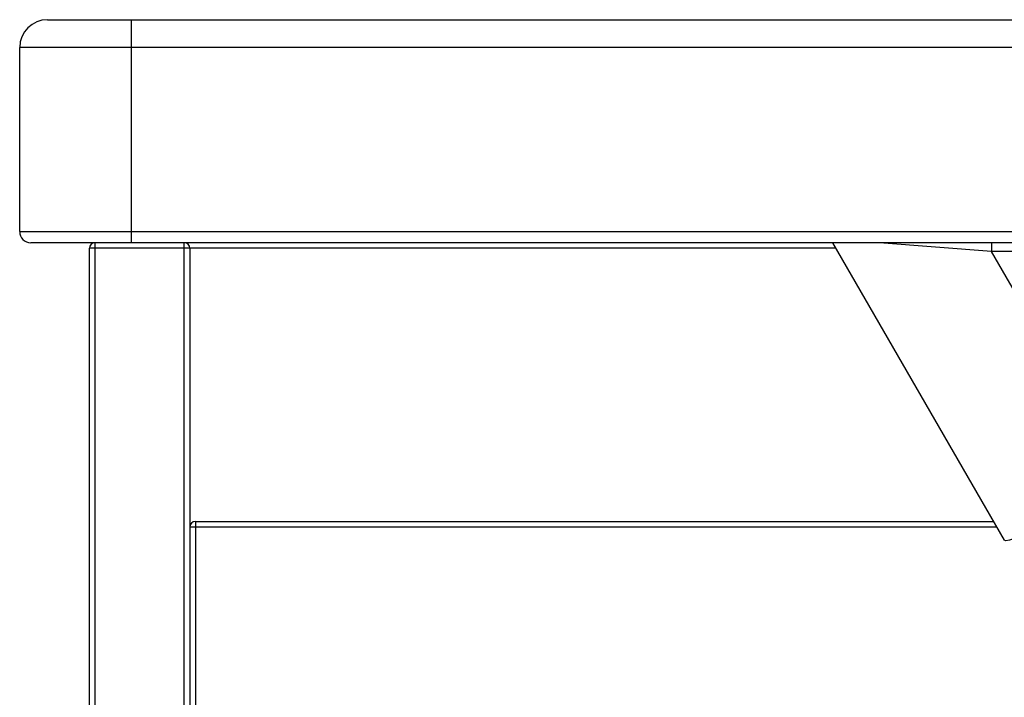
# Paper-space layout '_Back' of a CAD drawing. Units: millimetres. Extents: x -307 to 503, y -40 to 400.
# Drawn here: x -307 to -130, y 278 to 400 of the extents above; entities that cross this region are included whole.
import ezdxf

# ---------------------------------------------------------------- set-up
doc = ezdxf.new("R2010")
doc.units = ezdxf.units.MM

psp = doc.layouts.new('_Back')

# ---------------------------------------------------------------- linework, layer by layer
at = {"color": 7, "linetype": 'Continuous', "lineweight": 25}
for p, q in [((-301.77, 399.71), (498.23, 399.71)), ((-286.77, 399.71), (-286.77, 359.71)), ((503.23, 394.71), (-306.77, 394.71)), ((-306.77, 361.71), (-306.77, 394.71)), ((-306.77, 361.71), (503.23, 361.71)), ((501.23, 359.71), (-304.77, 359.71)), ((-160.42, 358.71), (-294.27, 358.71)), ((-294.27, -39.29), (-294.27, 358.71)), ((-293.27, 359.71), (-293.27, -40.29)), ((-277.27, -40.29), (-277.27, 359.71)), ((-276.27, 358.71), (-276.27, -39.29)), ((-161, 359.71), (-130.19, 306.34)), ((71.39, 358.15), (-132.49, 358.15)), ((-108.53, 316.66), (-132.49, 358.15)), ((-275.27, 309.71), (-275.27, 239.71)), ((-275.27, 309.71), (-132.13, 309.71)), ((-131.56, 308.71), (-276.27, 308.71))]:
    psp.add_line(p, q, dxfattribs=at)
at = {"color": 8, "linetype": 'Continuous', "lineweight": 25}
for p, q in [((-132.49, 358.15), (-152.56, 359.71)), ((-132.49, 359.71), (-132.49, 358.15))]:
    psp.add_line(p, q, dxfattribs=at)
at = {"color": 7, "linetype": 'Continuous', "lineweight": 25, "flags": 128}
psp.add_lwpolyline([(-108.53, 316.66), (-111.29, 315.1), (-113.99, 313.6), (-116.61, 312.19), (-119.1, 310.88), (-121.41, 309.71), (-123.52, 308.68), (-125.39, 307.81), (-126.98, 307.13), (-128.27, 306.63), (-129.25, 306.33), (-129.89, 306.23), (-130.19, 306.34)], dxfattribs=at)
at = {"color": 7, "linetype": 'Continuous', "lineweight": 25}
for centre, radius, start, end in [((-301.77, 394.71), 5, 90, 180), ((-304.77, 361.71), 2, 180, 270), ((-293.27, 358.71), 1, 90, 180), ((-277.27, 358.71), 1, 0, 90), ((-275.27, 308.71), 1, 90, 180)]:
    psp.add_arc(centre, radius, start, end, dxfattribs=at)

doc.saveas('drawing.dxf')
